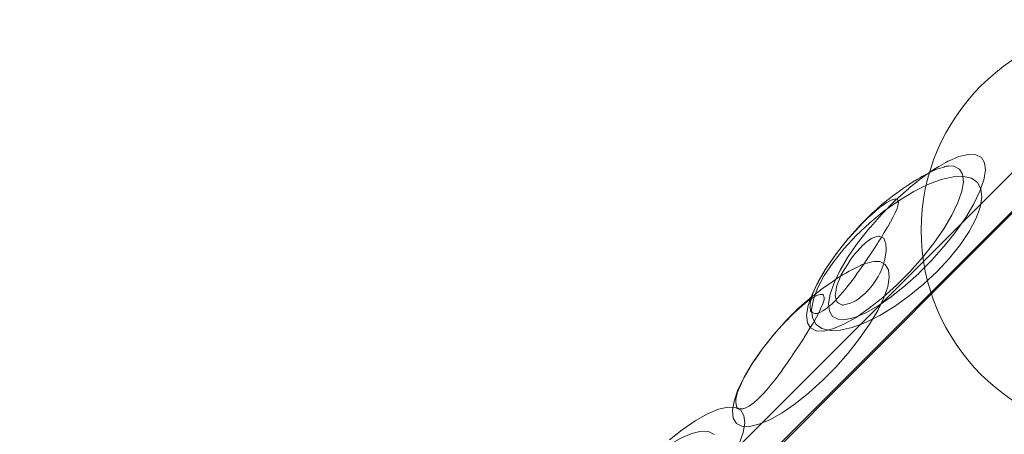
# Model space of a CAD drawing. Units: millimetres. Extents: x 809206 to 827482, y 29628 to 39436.
# Drawn here: x 811104 to 811828, y 35010 to 35314 of the extents above; entities that cross this region are included whole.
import ezdxf

# ---------------------------------------------------------------- set-up
doc = ezdxf.new("R2010")
doc.units = ezdxf.units.MM
doc.header["$MEASUREMENT"] = 0
doc.linetypes.add('Krawędzie ukryte', pattern=[170, 120, -50])
doc.layers.add('strefa_Nr_pióra__30', color=30, linetype='Continuous', lineweight=18)
doc.layers.add('zestaw_Nr_pióra__7', color=7, linetype='Continuous', lineweight=18)

msp = doc.modelspace()

# ---------------------------------------------------------------- linework, layer by layer
at = {"layer": 'strefa_Nr_pióra__30', "linetype": 'Krawędzie ukryte', "flags": 128}
msp.add_lwpolyline([(811441.31, 36877.61, 1.015343), (811415.5, 32677.61, 0.128201), (811969.16, 32172.67, 0.223019), (813584.65, 31414.39), (815845.51, 31414.39, 0.286262), (817522.56, 30411.29), (822744.19, 30411.29, 0.348706), (824151.16, 31505.18), (824236.39, 31505.18, 0.81947), (824139.18, 38043.46, 0.304431), (822744.19, 39028), (821828.49, 39028, 0.263307), (820500.69, 38144.45), (818242.83, 38144.45, 0.074434), (817877.58, 38581.74, 0.352439), (816895.44, 39346.86), (816401.91, 39344.54, 0.350828), (815426.38, 38581.74, 0.099579), (815059.47, 38114.11), (813585.51, 38114.11, 0.225302), (811958.42, 37341.73, 0.118967)], format="xyb", close=True, dxfattribs=at)
at = {"layer": 'zestaw_Nr_pióra__7', "linetype": 'Continuous'}
for p, q in [((811771.95, 35193.36), (811781.7, 35197.01)), ((811781.7, 35197.01), (811790.46, 35199)), ((811790.46, 35199), (811797.95, 35199.28)), ((811797.95, 35199.28), (811803.96, 35197.83)), ((811803.96, 35197.83), (811808.3, 35194.71)), ((811750.67, 35181.6), (811761.5, 35188.17)), ((811761.5, 35188.17), (811771.95, 35193.36)), ((811808.3, 35194.71), (811810.84, 35190.01)), ((811810.84, 35190.01), (811811.5, 35183.86)), ((811739.79, 35173.84), (811750.67, 35181.6)), ((811811.5, 35183.86), (811810.26, 35176.46)), ((811729.19, 35165.13), (811739.79, 35173.84)), ((811810.26, 35176.46), (811807.16, 35168.03)), ((811807.16, 35168.03), (811802.29, 35158.83)), ((811719.19, 35155.74), (811729.19, 35165.13)), ((811710.1, 35145.95), (811719.19, 35155.74)), ((811802.29, 35158.83), (811795.8, 35149.14)), ((811702.18, 35136.05), (811710.1, 35145.95)), ((811795.8, 35149.14), (811787.88, 35139.24)), ((811787.88, 35139.24), (811778.79, 35129.45)), ((811695.7, 35126.36), (811702.18, 35136.05)), ((811690.83, 35117.16), (811695.7, 35126.36)), ((811778.79, 35129.45), (811768.79, 35120.06)), ((811687.72, 35108.73), (811690.83, 35117.16)), ((811768.79, 35120.06), (811758.19, 35111.35)), ((811686.48, 35101.33), (811687.72, 35108.73)), ((811758.19, 35111.35), (811747.31, 35103.59)), ((811687.14, 35095.18), (811686.48, 35101.33)), ((811747.31, 35103.59), (811736.48, 35097.02)), ((811689.68, 35090.48), (811687.14, 35095.18)), ((811736.48, 35097.02), (811726.03, 35091.83)), ((811694.02, 35087.36), (811689.68, 35090.48)), ((811700.03, 35085.91), (811694.02, 35087.36)), ((811716.28, 35088.19), (811707.53, 35086.19)), ((811726.03, 35091.83), (811716.28, 35088.19)), ((811707.53, 35086.19), (811700.03, 35085.91))]:
    msp.add_line(p, q, dxfattribs=at)
at = {"layer": 'zestaw_Nr_pióra__7', "linetype": 'Continuous', "flags": 128}
for points in [[(811854.9, 35222.99), (811396.19, 34764.28)], [(811701.85, 35096.32), (811699.52, 35100.17), (811698.91, 35105.69), (811700.06, 35112.69), (811702.92, 35120.97), (811707.41, 35130.27), (811713.39, 35140.32), (811720.68, 35150.8), (811720.94, 35151.13), (811729.2, 35161.57), (811729.61, 35162.04), (811738.29, 35171.8), (811747.46, 35181.1), (811747.9, 35181.54), (811757.78, 35190.47), (811758.09, 35190.75), (811763.44, 35195.02), (811765.51, 35196.66), (811767.87, 35198.54), (811768.26, 35198.8), (811774.1, 35202.8), (811776.84, 35204.69), (811777.41, 35205.08), (811779.87, 35206.5), (811785.06, 35209.48), (811785.7, 35209.85), (811786.67, 35210.42), (811786.99, 35210.56), (811794.76, 35213.83), (811801.67, 35215.44), (811807.21, 35215.19), (811811.21, 35213.11)], [(811811.21, 35213.11), (811813.55, 35209.26), (811814.16, 35203.75), (811813.01, 35196.75), (811810.15, 35188.47), (811805.66, 35179.17), (811799.68, 35169.12), (811792.38, 35158.64), (811792.13, 35158.31), (811783.87, 35147.86), (811783.45, 35147.39), (811774.78, 35137.63), (811765.61, 35128.34), (811765.17, 35127.89), (811755.29, 35118.97), (811754.98, 35118.69), (811745, 35110.72), (811735.36, 35104.09), (811726.38, 35099), (811718.3, 35095.6), (811711.39, 35094), (811705.85, 35094.24), (811701.85, 35096.32)], [(811424.47, 34764.28), (811869.04, 35208.85)], [(811685.7, 35087.87), (811683.37, 35091.72), (811682.76, 35097.23), (811683.9, 35104.24), (811686.77, 35112.51), (811691.26, 35121.82), (811697.24, 35131.87), (811704.53, 35142.35), (811712.92, 35152.95), (811722.13, 35163.35), (811728.82, 35170.11), (811729.75, 35171.04), (811730.41, 35171.7), (811731.37, 35172.65), (811731.58, 35172.83), (811735.46, 35176.15), (811739.54, 35179.71), (811739.72, 35179.84), (811741.77, 35181.42), (811748.84, 35186.93), (811749.27, 35187.22), (811754.76, 35191.02), (811757.55, 35192.98), (811758.69, 35193.8), (811764.22, 35197.2), (811766.02, 35198.26), (811767.36, 35199.06), (811768.47, 35199.74), (811773.91, 35202.41), (811776.88, 35203.9), (811777.6, 35204.28), (811779.17, 35204.89), (811780.12, 35205.16), (811783.51, 35206.15), (811784.4, 35206.43), (811785.26, 35206.7), (811786.9, 35206.86), (811787.35, 35206.91), (811791.06, 35206.74), (811795.06, 35204.66)], [(811795.06, 35204.66), (811797.4, 35200.81), (811798.01, 35195.3), (811796.86, 35188.3), (811794, 35180.02), (811789.51, 35170.71), (811783.53, 35160.67), (811776.23, 35150.18), (811767.85, 35139.58), (811758.63, 35129.18), (811748.86, 35119.3), (811738.83, 35110.24), (811728.85, 35102.27), (811719.22, 35095.64), (811710.23, 35090.55), (811702.15, 35087.15), (811695.24, 35085.55), (811689.7, 35085.79), (811685.7, 35087.87)], [(811750.21, 35180.39), (811750.16, 35180.12), (811750.1, 35179.61), (811750.04, 35178.56), (811749.21, 35175.73), (811747.52, 35172.05), (811747.3, 35171.37), (811746.47, 35169.58), (811742.46, 35162.29), (811742.3, 35162.03), (811742.06, 35161.62), (811739.71, 35157.91), (811737.53, 35154.16), (811735.43, 35150.91), (811734.94, 35150.04), (811732.61, 35146.4), (811728.21, 35139.97), (811727.77, 35139.38), (811726.98, 35138.15), (811726.56, 35137.43), (811724.27, 35134.03), (811721.06, 35129.52), (811720.04, 35128.17), (811718.48, 35125.78), (811717.2, 35123.95), (811716.3, 35122.77), (811714.3, 35120.24), (811712.39, 35117.94), (811712.38, 35117.92), (811710.83, 35115.93), (811709.25, 35113.99), (811707.55, 35112.02), (811705.61, 35109.86), (811705.34, 35109.56), (811704.93, 35109.17), (811703.66, 35107.83), (811701.44, 35105.69), (811698.43, 35103.02), (811697.83, 35102.52), (811697.62, 35102.35), (811695.18, 35100.73), (811692.58, 35099.25), (811691.06, 35098.71), (811690.51, 35098.56), (811689.71, 35098.43), (811688.73, 35098.42), (811686.87, 35099.11), (811686.03, 35099.6), (811686.01, 35099.62), (811685.65, 35100.27), (811685.29, 35103.46), (811685.29, 35103.54), (811685.33, 35105.73), (811686.32, 35109.77), (811686.57, 35110.7), (811686.9, 35111.75), (811687.35, 35113.11), (811690.4, 35119.66), (811691.15, 35121.26), (811691.57, 35122.14), (811696.77, 35130.97), (811697.41, 35132.04), (811700.06, 35135.86), (811703.08, 35140.2), (811704.69, 35142.51), (811709.68, 35148.82), (811709.99, 35149.21), (811713.43, 35153.5), (811713.85, 35153.96), (811716.15, 35156.53), (811716.38, 35156.79), (811717.53, 35158.06), (811718.62, 35159.25), (811719.58, 35160.29), (811720.47, 35161.25), (811721.36, 35162.2), (811722.31, 35163.19), (811723.13, 35164.05), (811723.38, 35164.31), (811724.78, 35165.74), (811726.82, 35167.81), (811727.52, 35168.53), (811729.74, 35170.55), (811730.63, 35171.33), (811733.64, 35173.97), (811736.03, 35176.03), (811736.4, 35176.34), (811741.67, 35180.02), (811743.39, 35181.09), (811744.81, 35181.77), (811746.28, 35182.35), (811747.32, 35182.54), (811748.3, 35182.66), (811749.32, 35182.56)], [(811749.32, 35182.56), (811749.53, 35182.4)], [(811749.53, 35182.4), (811750.21, 35180.39)], [(811739.41, 35153.72), (811738.39, 35154.42), (811736.15, 35155.37), (811735.5, 35155.4), (811734.27, 35155.14), (811731.01, 35153.91), (811730.21, 35153.46), (811729.91, 35153.27), (811726.34, 35150.65), (811724.71, 35149.23), (811724.34, 35148.87), (811721.77, 35146.27), (811719.86, 35144.16), (811718.73, 35142.8), (811717.3, 35141.01), (811714.79, 35137.56), (811713.01, 35134.83), (811708.75, 35127.87), (811708.46, 35127.37), (811708.29, 35127.06), (811707.89, 35126.08), (811705.3, 35119.46), (811704.81, 35118.12), (811704.43, 35115.98), (811703.85, 35111.34), (811704.2, 35109.68), (811704.59, 35108.56), (811705.28, 35106.75)], [(811739.41, 35153.72), (811739.7, 35153.2), (811740.5, 35150.96), (811740.88, 35149.84), (811741.12, 35145.51), (811741.18, 35144.63), (811740.35, 35138.39), (811740.32, 35138.3), (811740.06, 35137.34), (811738.96, 35133.95), (811737.81, 35130.47), (811737.72, 35130.24), (811736.44, 35127.74), (811735.4, 35125.7), (811733.71, 35122.88), (811733.27, 35122.17), (811731.15, 35119.24), (811728.76, 35116.35), (811727.06, 35114.52), (811726.03, 35113.51), (811722.69, 35110.6), (811721.69, 35109.81), (811718.85, 35107.85), (811718.14, 35107.44), (811717.24, 35106.97), (811714.96, 35106.04), (811710.13, 35104.77), (811709.55, 35104.64), (811709.18, 35104.62), (811708.68, 35104.77), (811706.12, 35106.09), (811705.28, 35106.75)], [(811631.23, 35017.71), (811628.89, 35021.57), (811628.29, 35027.08), (811629.43, 35034.08), (811632.29, 35042.36), (811636.78, 35051.66), (811642.76, 35061.71), (811650.06, 35072.19), (811658.44, 35082.8), (811667.66, 35093.2), (811674.34, 35099.96), (811675.27, 35100.89), (811675.94, 35101.55), (811676.89, 35102.49), (811677.11, 35102.68), (811680.98, 35106), (811685.06, 35109.55), (811685.24, 35109.69), (811687.3, 35111.26), (811694.36, 35116.78), (811694.79, 35117.07), (811700.29, 35120.87), (811703.07, 35122.83), (811704.22, 35123.65), (811709.74, 35127.04), (811711.54, 35128.1), (811712.89, 35128.91), (811714, 35129.59), (811719.43, 35132.25), (811722.41, 35133.75), (811723.13, 35134.12), (811724.7, 35134.73), (811725.64, 35135), (811729.03, 35135.99), (811729.93, 35136.27), (811730.79, 35136.54), (811732.43, 35136.7), (811732.88, 35136.75), (811736.59, 35136.59), (811740.59, 35134.51)], [(811740.59, 35134.51), (811742.93, 35130.65), (811743.53, 35125.14), (811742.39, 35118.14), (811739.52, 35109.86), (811735.03, 35100.56), (811729.05, 35090.51), (811721.76, 35080.03), (811713.37, 35069.42), (811704.16, 35059.02), (811694.39, 35049.14), (811684.36, 35040.08), (811674.37, 35032.11), (811664.74, 35025.48), (811655.75, 35020.39), (811647.68, 35016.99), (811640.77, 35015.39), (811635.23, 35015.63), (811631.23, 35017.71)], [(811695.74, 35110.24), (811695.69, 35109.96), (811695.63, 35109.45), (811695.56, 35108.41), (811694.74, 35105.58), (811693.05, 35101.89), (811692.83, 35101.22), (811691.99, 35099.42), (811687.99, 35092.14), (811687.82, 35091.87), (811687.59, 35091.46), (811685.24, 35087.76), (811683.05, 35084.01), (811680.95, 35080.75), (811680.47, 35079.89), (811678.13, 35076.25), (811673.73, 35069.82), (811673.3, 35069.23), (811672.5, 35067.99), (811672.08, 35067.27), (811669.8, 35063.88), (811666.59, 35059.36), (811665.57, 35058.01), (811664, 35055.63), (811662.72, 35053.8), (811661.82, 35052.62), (811659.82, 35050.09), (811657.92, 35047.78), (811657.9, 35047.76), (811656.35, 35045.77), (811654.78, 35043.84), (811653.08, 35041.86), (811651.14, 35039.7), (811650.86, 35039.41), (811650.45, 35039.01), (811649.18, 35037.68), (811646.96, 35035.53), (811643.95, 35032.86), (811643.35, 35032.37), (811643.15, 35032.19), (811640.7, 35030.58), (811638.1, 35029.1), (811636.59, 35028.56), (811636.04, 35028.4), (811635.24, 35028.27), (811634.26, 35028.26), (811632.4, 35028.96), (811631.55, 35029.45), (811631.54, 35029.46), (811631.18, 35030.12), (811630.82, 35033.3), (811630.82, 35033.38), (811630.86, 35035.57), (811631.84, 35039.61), (811632.1, 35040.55), (811632.43, 35041.59), (811632.87, 35042.96), (811635.92, 35049.5), (811636.68, 35051.11), (811637.09, 35051.99), (811642.3, 35060.81), (811642.93, 35061.89), (811645.59, 35065.71), (811648.6, 35070.05), (811650.21, 35072.35), (811655.21, 35078.66), (811655.52, 35079.05), (811658.96, 35083.34), (811659.37, 35083.81), (811661.67, 35086.38), (811661.91, 35086.64), (811663.06, 35087.91), (811664.15, 35089.1), (811665.1, 35090.14), (811666, 35091.1), (811666.89, 35092.04), (811667.83, 35093.04), (811668.65, 35093.89), (811668.9, 35094.15), (811670.31, 35095.59), (811672.34, 35097.66), (811673.05, 35098.37), (811675.27, 35100.39), (811676.16, 35101.17), (811679.17, 35103.81), (811681.55, 35105.88), (811681.92, 35106.19), (811687.2, 35109.86), (811688.91, 35110.94), (811690.34, 35111.62), (811691.81, 35112.2), (811692.85, 35112.38), (811693.83, 35112.51), (811694.85, 35112.41)], [(811694.85, 35112.41), (811695.06, 35112.24)], [(811695.06, 35112.24), (811695.74, 35110.24)], [(811581.97, 35005.53), (811591.25, 35012.94), (811600.88, 35019.57), (811609.87, 35024.66), (811617.94, 35028.06), (811624.85, 35029.66), (811630.39, 35029.42), (811634.39, 35027.34)], [(811525.03, 34910.54), (811529.03, 34908.46), (811534.57, 34908.22), (811541.48, 34909.82), (811549.56, 34913.22), (811558.54, 34918.31), (811568.18, 34924.94), (811578.16, 34932.91), (811588.19, 34941.97), (811597.96, 34951.85), (811607.18, 34962.25), (811615.56, 34972.86), (811622.85, 34983.34), (811628.84, 34993.39), (811633.33, 35002.69), (811636.19, 35010.97), (811637.33, 35017.97), (811636.73, 35023.48), (811634.39, 35027.34)], [(811562.35, 34987.76), (811571.62, 34995.16), (811581.25, 35001.79), (811590.24, 35006.88), (811598.32, 35010.28), (811605.23, 35011.89), (811610.77, 35011.64), (811614.77, 35009.56)]]:
    msp.add_lwpolyline(points, dxfattribs=at)
for points in [[(811871.61, 35211.07), (811866.76, 34321.99), (811766.75, 34422), (811424.47, 34764.28)], [(811875.3, 35213.83), (811875.3, 35124.73), (811964.34, 35124.73), (811964.34, 34403.36), (811875.12, 34403.36), (811875.12, 34299.82), (811425.97, 34763.05)]]:
    msp.add_lwpolyline(points, close=True, dxfattribs=at)
at = {"layer": 'zestaw_Nr_pióra__7', "linetype": 'Continuous'}
for start, end in [(0, 180), (180, 0)]:
    msp.add_arc((811916.96, 35159.74), 150, start, end, dxfattribs=at)

doc.saveas('drawing.dxf')
